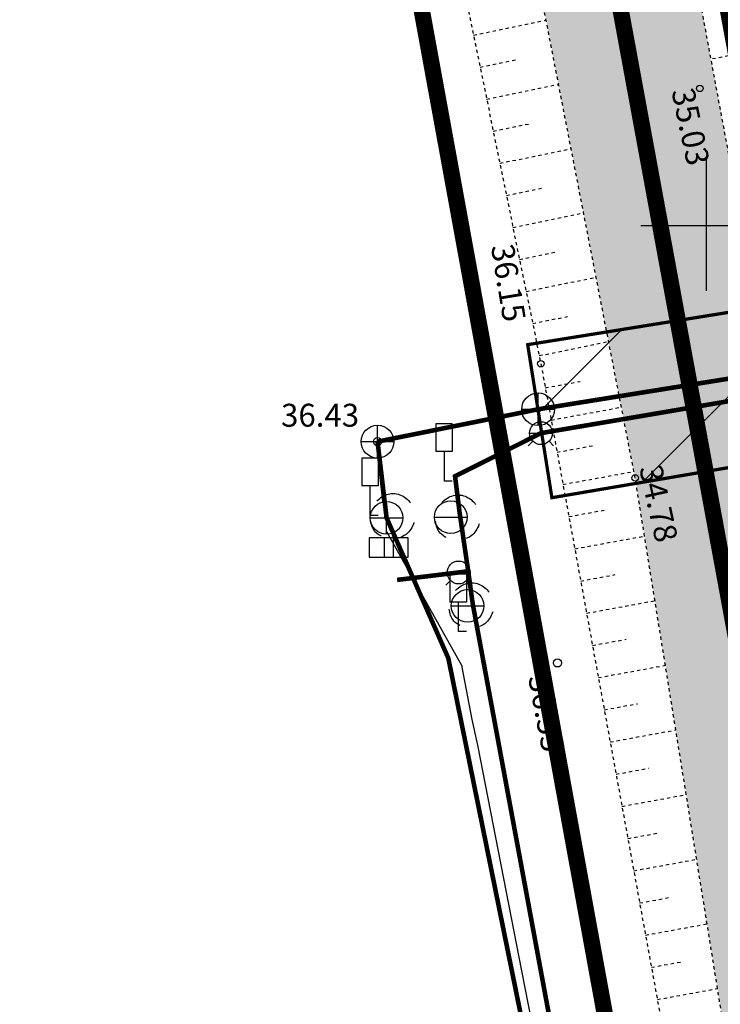
# Model space of a CAD drawing. Units: inches. Extents: x 552112 to 554147, y 6578097 to 6585239.
# Drawn here: x 552479 to 552500, y 6584626 to 6584656 of the extents above; entities that cross this region are included whole.
import ezdxf
from ezdxf.enums import TextEntityAlignment as Align

# ---------------------------------------------------------------- set-up
doc = ezdxf.new("R2010")
doc.units = ezdxf.units.IN
doc.header["$MEASUREMENT"] = 0
for name, pattern in [('DASHDOT', [25.4, 12.7, -6.35, 0, -6.35]), ('NOLVAKRIIPS', [0.02001, 0.01, -1e-05, 0.01]), ('NOLVAPEAL', [0.02001, 0.01, -1e-05, 0.01]), ('RAJATISM', [3.75, 1.25, -1.25, 1.25]), ('VEEPIIR', [0.02001, 0.01, -1e-05, 0.01])]:
    doc.linetypes.add(name, pattern=pattern)
doc.layers.add('Dp.ala', color=7, linetype='DASHDOT', lineweight=0, true_color=0x0d0d0d)
for name, color, linetype in [('ELRAJATISMP', 7, 'Continuous'), ('KKAEV', 30, 'Continuous'), ('KORGUS-EH2000', 7, 'Continuous'), ('KTRASS', 30, 'Continuous'), ('KY_PIIR', 10, 'Continuous'), ('LIIKLUS', 1, 'Continuous'), ('MPKAABEL', 1, 'Continuous'), ('OPT-teekaitse', 24, 'Continuous'), ('PIIR', 240, 'Continuous'), ('RAJATIS', 113, 'Continuous'), ('RELJEEF', 13, 'Continuous'), ('VEEKOGU', 140, 'Continuous'), ('VKAEV', 150, 'Continuous'), ('VORK', 7, 'Continuous'), ('VTRASS', 150, 'Continuous')]:
    doc.layers.add(name, color=color, linetype=linetype)
doc.styles.add('ITALIC', font='italic.shx')
doc.styles.add('romans', font='romans.shx')
doc.linetypes.add('-K-', pattern='A,10,-1.5,["K",romans,S=1.4,R=0,X=-0.7,Y=-0.7],-1.5,10,-3', length=26)
doc.linetypes.add('-KS-', pattern='A,5,[139,mkm,S=0.8,R=0,X=0,Y=0],5,-1.5,["K",romans,S=1.4,R=0,X=-0.7,Y=-0.7],-1.5,10,-3', length=26)
doc.linetypes.add('-V-', pattern='A,10,-1.5,["V",romans,S=1.4,R=0,X=-0.7,Y=-0.7],-1.5,10,-3', length=26)
doc.linetypes.add('MP_KBL', pattern='A,8,-2,[138,mkm,S=1,R=0,X=0,Y=0],6,[138,mkm,S=1,R=180,X=0,Y=0],-2', length=18)

# ---------------------------------------------------------------- blocks, each defined once
blk = doc.blocks.new('KAKAEV')
at = {"color": 0, "linetype": 'Continuous'}
for p, q in [((0, -1), (0, 1)), ((-1, 0), (1, 0))]:
    blk.add_line(p, q, dxfattribs=at)
blk.add_circle((0, 0), 1, dxfattribs=at)
blk = doc.blocks.new('VESIIB')
at = {"color": 0, "linetype": 'Continuous'}
for p, q in [((-0.7, 0), (0.7, 0)), ((-0.495, -0.495), (-0.774, -0.774)), ((0.495, -0.495), (0.774, -0.774))]:
    blk.add_line(p, q, dxfattribs=at)
blk.add_circle((0, 0), 0.7, dxfattribs=at)
blk = doc.blocks.new('LIIKLM')
at = {"color": 0, "linetype": 'Continuous', "flags": 128}
for points in [[(-0.5, 3.5), (-0.5, 1.8)], [(0.5, 3.5), (-0.5, 3.5)], [(0.5, 3.5), (0.5, 1.8)], [(0.5, 1.8), (-0.5, 1.8)], [(0, 1.8), (0, 0)], [(0.5, 0), (0, 0)]]:
    blk.add_lwpolyline(points, dxfattribs=at)
blk = doc.blocks.new('ELKAPP')
at = {"color": 0, "linetype": 'Continuous'}
for p, q in [((1.195, 0.597), (-1.195, 0.597)), ((-1.195, 0.597), (-1.195, -0.597)), ((-0.271, 0.597), (-0.271, -0.597)), ((0.271, 0.597), (0.271, -0.597)), ((1.195, -0.597), (1.195, 0.597)), ((-1.195, -0.597), (1.195, -0.597))]:
    blk.add_line(p, q, dxfattribs=at)
blk = doc.blocks.new('VEKAEV')
at = {"color": 0, "linetype": 'Continuous'}
blk.add_line((-1, 0), (1, 0), dxfattribs=at)
blk.add_circle((0, 0), 1, dxfattribs=at)
blk = doc.blocks.new('VKORIS')
at = {"color": 0, "linetype": 'Continuous'}
for p, q in [((0, 4), (0, -4)), ((-4, 0), (4, 0))]:
    blk.add_line(p, q, dxfattribs=at)

msp = doc.modelspace()

# ---------------------------------------------------------------- hatches: boundary and pattern name
at = {"layer": 'OPT-teekaitse'}
h = msp.add_hatch(dxfattribs=at)
h.set_pattern_fill('ANSI31', color=35, scale=30)
edge = h.paths.add_edge_path()
edge.add_line((552515.068, 6584677.258), (552517.514, 6584662.191))
edge.add_line((552517.514, 6584662.191), (552511.69, 6584660.931))
edge.add_arc((552512.448, 6584659), 2.074, 111.425, 261.0693)
edge.add_line((552512.126, 6584656.951), (552518.158, 6584658.222))
edge.add_line((552518.158, 6584658.222), (552519.497, 6584650.368))
edge.add_line((552519.497, 6584650.368), (552494.542, 6584646.358))
edge.add_line((552494.542, 6584646.358), (552495.282, 6584641.682))
edge.add_line((552495.282, 6584641.682), (552520.252, 6584645.935))
edge.add_line((552520.252, 6584645.935), (552524.014, 6584623.853))
edge.add_line((552524.014, 6584623.853), (552532.584, 6584574.079))
edge.add_line((552532.584, 6584574.079), (552537.37, 6584556.86))
edge.add_line((552537.37, 6584556.86), (552544.666, 6584530.86))
edge.add_line((552544.666, 6584530.86), (552549.317, 6584532.092))
edge.add_line((552549.317, 6584532.092), (552542.283, 6584557.618))
edge.add_line((552542.283, 6584557.618), (552537.562, 6584574.947))
edge.add_line((552537.562, 6584574.947), (552530.756, 6584615.634))
edge.add_line((552530.756, 6584615.634), (552524.399, 6584650.29))
edge.add_line((552524.399, 6584650.29), (552519.674, 6584678.491))
edge.add_line((552519.674, 6584678.491), (552520.33, 6584678.68))
edge.add_line((552520.33, 6584678.68), (552518.927, 6584690.658))
edge.add_line((552518.927, 6584690.658), (552516.808, 6584703.131))
edge.add_line((552516.808, 6584703.131), (552514.974, 6584714.784))
edge.add_line((552514.974, 6584714.784), (552516.665, 6584719.354))
edge.add_line((552516.665, 6584719.354), (552517.762, 6584719.061))
edge.add_line((552517.762, 6584719.061), (552520.019, 6584724.257))
edge.add_line((552520.019, 6584724.257), (552516.342, 6584726.134))
edge.add_line((552516.342, 6584726.134), (552518.416, 6584731.704))
edge.add_line((552518.416, 6584731.704), (552550.697, 6584764.745))
edge.add_line((552550.697, 6584764.745), (552573.277, 6584789.408))
edge.add_line((552573.277, 6584789.408), (552593.848, 6584811.391))
edge.add_line((552593.848, 6584811.391), (552600.424, 6584819.634))
edge.add_line((552600.424, 6584819.634), (552605.811, 6584824.837))
edge.add_line((552605.811, 6584824.837), (552614.96, 6584834.373))
edge.add_line((552614.96, 6584834.373), (552644.46, 6584867.248))
edge.add_line((552644.46, 6584867.248), (552657.533, 6584881.846))
edge.add_line((552657.533, 6584881.846), (552673.042, 6584898.216))
edge.add_line((552673.042, 6584898.216), (552676.298, 6584901.32))
edge.add_line((552676.298, 6584901.32), (552693.721, 6584913.835))
edge.add_line((552693.721, 6584913.835), (552717.968, 6584884.767))
edge.add_line((552717.968, 6584884.767), (552747.185, 6584857.036))
edge.add_line((552747.185, 6584857.036), (552771.137, 6584839.863))
edge.add_line((552771.137, 6584839.863), (552780.266, 6584833.292))
edge.add_line((552780.266, 6584833.292), (552788.811, 6584829.059))
edge.add_line((552788.811, 6584829.059), (552801.888, 6584822.757))
edge.add_line((552801.888, 6584822.757), (552817.264, 6584815.514))
edge.add_line((552817.264, 6584815.514), (552827.961, 6584812.224))
edge.add_line((552827.961, 6584812.224), (552868.097, 6584803.453))
edge.add_line((552868.097, 6584803.453), (552907.789, 6584794.831))
edge.add_line((552907.789, 6584794.831), (552933.255, 6584789.612))
edge.add_line((552933.255, 6584789.612), (552947.482, 6584786.694))
edge.add_line((552947.482, 6584786.694), (552961.022, 6584783.594))
edge.add_line((552961.022, 6584783.594), (552975.49, 6584780.281))
edge.add_line((552975.49, 6584780.281), (553005.512, 6584774.026))
edge.add_line((553005.512, 6584774.026), (553022.012, 6584779.295))
edge.add_line((553022.012, 6584779.295), (553018.866, 6584739.814))
edge.add_line((553018.866, 6584739.814), (553021.536, 6584728.285))
edge.add_line((553021.536, 6584728.285), (553027.342, 6584700.385))
edge.add_line((553027.342, 6584700.385), (553029.676, 6584684.562))
edge.add_line((553029.676, 6584684.562), (553035.523, 6584649.605))
edge.add_line((553035.523, 6584649.605), (553040.826, 6584625.747))
edge.add_line((553040.826, 6584625.747), (553045.476, 6584627.3))
edge.add_line((553045.476, 6584627.3), (553039.991, 6584653.477))
edge.add_line((553039.991, 6584653.477), (553028.068, 6584722.054))
edge.add_line((553028.068, 6584722.054), (553023.942, 6584740.119))
edge.add_line((553023.942, 6584740.119), (553027.036, 6584782.261))
edge.add_line((553027.036, 6584782.261), (553024.794, 6584786.498))
edge.add_line((553024.794, 6584786.498), (553005.711, 6584779.443))
edge.add_line((553005.711, 6584779.443), (552976.578, 6584785.376))
edge.add_line((552976.578, 6584785.376), (552947.202, 6584791.561))
edge.add_line((552947.202, 6584791.561), (552907.54, 6584799.792))
edge.add_line((552907.54, 6584799.792), (552869.012, 6584808.101))
edge.add_line((552869.012, 6584808.101), (552829.996, 6584817.229))
edge.add_line((552829.996, 6584817.229), (552819.294, 6584820.511))
edge.add_line((552819.294, 6584820.511), (552782.946, 6584837.428))
edge.add_line((552782.946, 6584837.428), (552750.542, 6584860.688))
edge.add_line((552750.542, 6584860.688), (552721.678, 6584888.163))
edge.add_line((552721.678, 6584888.163), (552694.389, 6584920.895))
edge.add_line((552694.389, 6584920.895), (552681.791, 6584936.808))
edge.add_line((552681.791, 6584936.808), (552678.312, 6584933.325))
edge.add_line((552678.312, 6584933.325), (552682.43, 6584927.821))
edge.add_line((552682.43, 6584927.821), (552690.478, 6584917.783))
edge.add_line((552690.478, 6584917.783), (552672.6, 6584904.748))
edge.add_line((552672.6, 6584904.748), (552670.342, 6584901.786))
edge.add_line((552670.342, 6584901.786), (552667.388, 6584898.811))
edge.add_line((552667.388, 6584898.811), (552650.568, 6584880.782))
edge.add_line((552650.568, 6584880.782), (552611.919, 6584838.162))
edge.add_line((552611.919, 6584838.162), (552603.905, 6584829.09))
edge.add_line((552603.905, 6584829.09), (552598.073, 6584823.674))
edge.add_line((552598.073, 6584823.674), (552579.966, 6584838.992))
edge.add_line((552579.966, 6584838.992), (552576.028, 6584835.2))
edge.add_line((552576.028, 6584835.2), (552594.696, 6584820.225))
edge.add_line((552594.696, 6584820.225), (552591.34, 6584816.305))
edge.add_line((552591.34, 6584816.305), (552572.56, 6584832.805))
edge.add_line((552572.56, 6584832.805), (552569.349, 6584828.97))
edge.add_line((552569.349, 6584828.97), (552587.979, 6584812.564))
edge.add_line((552587.979, 6584812.564), (552567.871, 6584790.717))
edge.add_line((552567.871, 6584790.717), (552555.647, 6584777.323))
edge.add_line((552555.647, 6584777.323), (552552.537, 6584780.136))
edge.add_arc((552551.409, 6584778.46), 2.021, 56.0615, 219.6792)
edge.add_line((552549.854, 6584777.17), (552552.951, 6584774.369))
edge.add_line((552552.951, 6584774.369), (552547.058, 6584767.912))
edge.add_line((552547.058, 6584767.912), (552511.034, 6584730.841))
edge.add_line((552511.034, 6584730.841), (552509.839, 6584728.153))
edge.add_line((552509.839, 6584728.153), (552496.636, 6584736.982))
edge.add_line((552496.636, 6584736.982), (552485.635, 6584745.55))
edge.add_line((552485.635, 6584745.55), (552482.872, 6584741.891))
edge.add_line((552482.872, 6584741.891), (552494.061, 6584732.903))
edge.add_line((552494.061, 6584732.903), (552507.075, 6584723.953))
edge.add_line((552507.075, 6584723.953), (552509.711, 6584723.634))
edge.add_line((552509.711, 6584723.634), (552510.922, 6584724.038))
edge.add_line((552510.922, 6584724.038), (552509.265, 6584717.207))
edge.add_line((552509.265, 6584717.207), (552482.365, 6584716.191))
edge.add_line((552482.365, 6584716.191), (552483.057, 6584711.507))
edge.add_line((552483.057, 6584711.507), (552508.959, 6584712.904))
edge.add_line((552508.959, 6584712.904), (552509.472, 6584708.899))
edge.add_line((552509.472, 6584708.899), (552514.719, 6584679.227))
edge.add_line((552514.719, 6584679.227), (552501.265, 6584677.03))
edge.add_line((552501.265, 6584677.03), (552501.695, 6584674.947))
edge.add_line((552501.695, 6584674.947), (552509.266, 6584676.212))
edge.add_line((552509.266, 6584676.212), (552515.068, 6584677.258))
at = {"layer": 'VEEKOGU', "true_color": 0xadddf7}
h = msp.add_hatch(color=141, dxfattribs=at)
h.dxf.hatch_style = 1
edge = h.paths.add_edge_path()
edge.add_arc((552516.338, 6584555.236), 2.391, 216.1395, 320.1465)
edge.add_line((552518.173, 6584553.704), (552518.351, 6584554.172))
edge.add_arc((552513.947, 6584555.848), 4.713, 339.1569, 360.0075)
edge.add_line((552518.66, 6584555.849), (552516.864, 6584564.319))
edge.add_line((552516.864, 6584564.319), (552512.712, 6584587.347))
edge.add_line((552512.712, 6584587.347), (552508.61, 6584609.684))
edge.add_line((552508.61, 6584609.684), (552503.937, 6584634.889))
edge.add_line((552503.937, 6584634.889), (552500.305, 6584654.22))
edge.add_line((552500.305, 6584654.22), (552493.161, 6584692.672))
edge.add_line((552493.161, 6584692.672), (552491.184, 6584703.161))
edge.add_arc((552519.54, 6584702.929), 28.357, 172.8281, 179.532, ccw=False)
edge.add_arc((552489.226, 6584706.44), 2.179, 0.782, 46.7388)
edge.add_arc((552489.524, 6584705.379), 2.905, 65.7044, 98.9813)
edge.add_arc((552489.257, 6584704.861), 3.392, 93.1436, 106.5489)
edge.add_arc((552488.665, 6584706.046), 2.101, 100.2558, 138.192)
edge.add_arc((552491.235, 6584704.829), 4.895, 147.6824, 196.0774)
edge.add_line((552486.532, 6584703.474), (552489.634, 6584686.513))
edge.add_line((552489.634, 6584686.513), (552493.03, 6584666.942))
edge.add_line((552493.03, 6584666.942), (552497.826, 6584642.285))
edge.add_line((552497.826, 6584642.285), (552500.619, 6584624.979))
edge.add_line((552500.619, 6584624.979), (552503.579, 6584610.117))
edge.add_line((552503.579, 6584610.117), (552507.387, 6584589.351))
edge.add_line((552507.387, 6584589.351), (552514.407, 6584553.826))

# ---------------------------------------------------------------- linework, layer by layer
at = {"layer": 'Dp.ala', "color": 158, "true_color": 0x002a38, "const_width": 2, "flags": 128}
msp.add_lwpolyline([(552672.446, 6584925.538), (552502.663, 6584740.846), (552495.098, 6584727.574), (552492.179, 6584716.224), (552497.291, 6584678.961), (552523.538, 6584536.86), (552814.783, 6584583.108), (552875.109, 6584588.367), (552871.332, 6584683.988), (552923.415, 6584783.477), (552923.415, 6584783.477), (552875.402, 6584792.559), (552835.589, 6584802.209), (552796.73, 6584815.239), (552774.767, 6584825.602), (552741.507, 6584849.03), (552716.132, 6584874.749), (552672.446, 6584925.538)], dxfattribs=at)
at = {"layer": 'KORGUS-EH2000', "linetype": 'Continuous'}
for centre in [(552499.801, 6584654.188), (552494.945, 6584645.776), (552497.826, 6584642.285)]:
    msp.add_circle(centre, 0.1, dxfattribs=at)
at = {"layer": 'KORGUS-EH2000', "linetype": 'Continuous', "lineweight": -3}
for centre in [(552489.954, 6584643.395), (552489.954, 6584643.395), (552489.954, 6584643.395), (552489.954, 6584643.395), (552495.452, 6584636.635)]:
    msp.add_circle(centre, 0.125, dxfattribs=at)
at = {"layer": 'KTRASS', "linetype": '-K-', "ltscale": 0.5, "const_width": 0.14, "flags": 128}
for points in [[(552494.859, 6584644.383), (552522.205, 6584648.777)], [(552489.954, 6584643.395), (552494.859, 6584644.383)], [(552490.444, 6584643.494), (552494.369, 6584644.284)], [(552490.444, 6584643.494), (552494.369, 6584644.284)], [(552490.23, 6584641.066), (552489.954, 6584643.395)], [(552490.166, 6584641.529), (552490.011, 6584642.898)], [(552490.166, 6584641.529), (552490.011, 6584642.898)]]:
    msp.add_lwpolyline(points, dxfattribs=at)
at = {"layer": 'KTRASS', "linetype": '-KS-', "ltscale": 0.5, "const_width": 0.14, "flags": 128}
msp.add_lwpolyline([(552510.498, 6584512.865), (552511.768, 6584522.085), (552513.342, 6584533.516), (552511.724, 6584540.846), (552510.106, 6584548.176), (552508.781, 6584554.178), (552505.23, 6584570.908), (552501.152, 6584591.227), (552496.73, 6584614.082), (552492.117, 6584636.778), (552490.23, 6584641.066)], dxfattribs=at)
at = {"layer": 'KY_PIIR', "color": 36, "const_width": 0.5}
for points in [[(552520.22, 6584532.36), (552514.97, 6584532.65), (552498.95, 6584614.66), (552488.69, 6584670.91), (552482.69, 6584669.48), (552481.66, 6584675.08), (552487.99, 6584674.74), (552481.65, 6584709.52), (552480.92, 6584723.76), (552481.66, 6584743.02), (552492.25, 6584757.6), (552529.66, 6584786.55), (552574.28, 6584834.66), (552651.51, 6584917.81), (552632.92, 6584952.74), (552621.86, 6584966.18), (552644.72, 6584951.03), (552665.68, 6584926.34), (552491.59, 6584735.05), (552488.04, 6584724.16), (552487.16, 6584712.19)], [(552168.19, 6584551.48), (552142.75, 6584693.4), (552476.7, 6584675.35), (552478.26, 6584668.43), (552482.69, 6584669.48), (552488.69, 6584670.91), (552498.95, 6584614.66), (552514.97, 6584532.65), (552407.59, 6584538.54)]]:
    msp.add_lwpolyline(points, close=True, dxfattribs=at)
at = {"layer": 'MPKAABEL', "linetype": 'MP_KBL', "flags": 128}
msp.add_lwpolyline([(552510.78, 6584512.85), (552510.999, 6584514.457), (552512.049, 6584522.131), (552512.581, 6584526.013), (552512.836, 6584527.872), (552513.167, 6584530.289), (552513.622, 6584533.605), (552512.276, 6584539.61), (552510.379, 6584548.072), (552506.967, 6584563.312), (552506.865, 6584563.778), (552506.455, 6584565.602), (552505.96, 6584567.809), (552505.235, 6584571.633), (552504.18, 6584577.239), (552502.949, 6584583.729), (552501.539, 6584591.161), (552499.516, 6584600.802), (552497.913, 6584609.127), (552495.903, 6584619.382), (552494.362, 6584627.226), (552493.021, 6584634.121), (552492.844, 6584634.901), (552492.544, 6584636.504), (552492.539, 6584636.539), (552490.234, 6584640.638)], dxfattribs=at)
at = {"layer": 'OPT-teekaitse', "color": 35, "const_width": 0.1}
msp.add_lwpolyline([(552518.158, 6584658.222), (552519.497, 6584650.368), (552494.542, 6584646.358), (552495.282, 6584641.682), (552520.252, 6584645.935), (552524.014, 6584623.853), (552532.584, 6584574.079), (552537.37, 6584556.86), (552544.666, 6584530.86), (552549.317, 6584532.092), (552542.283, 6584557.618), (552537.562, 6584574.947), (552530.756, 6584615.634), (552524.399, 6584650.29), (552519.674, 6584678.491)], dxfattribs=at)
at = {"layer": 'PIIR', "color": 36, "const_width": 0.2}
for points in [[(552520.22, 6584532.36), (552487.16, 6584712.19), (552488.04, 6584724.16), (552491.59, 6584735.05), (552665.68, 6584926.34), (552644.72, 6584951.03), (552621.86, 6584966.18), (552632.92, 6584952.74), (552651.51, 6584917.81), (552574.28, 6584834.66), (552529.66, 6584786.55), (552492.25, 6584757.6), (552481.66, 6584743.02), (552480.92, 6584723.76), (552481.65, 6584709.52), (552487.99, 6584674.74), (552481.66, 6584675.08), (552482.69, 6584669.48), (552488.69, 6584670.91), (552498.95, 6584614.66), (552514.97, 6584532.65), (552520.22, 6584532.36)], [(552665.68, 6584926.34), (552491.59, 6584735.05), (552488.04, 6584724.16), (552487.16, 6584712.19), (552520.22, 6584532.36), (552534.04, 6584531.73), (552506.01, 6584684.93), (552501.17, 6584717.75), (552502.93, 6584726.47), (552506.53, 6584734.07), (552673.85, 6584916.8), (552665.68, 6584926.34)]]:
    msp.add_lwpolyline(points, dxfattribs=at)
at = {"layer": 'RAJATIS', "linetype": 'RAJATISM', "ltscale": 0.5, "flags": 128}
for points in [[(552490.429, 6584641.813, -0.688482), (552490.827, 6584640.562, -0.362078), (552489.875, 6584640.644, -0.596468), (552490.429, 6584641.813, -44.706168)], [(552490.429, 6584641.813, -0.688482), (552490.827, 6584640.562, -0.362078), (552489.875, 6584640.644, -0.596468), (552490.429, 6584641.813, -44.706168)], [(552490.429, 6584641.813, -0.688482), (552490.827, 6584640.562, -0.362078), (552489.875, 6584640.644, -0.596468), (552490.429, 6584641.813, -44.706168)], [(552492.419, 6584641.769, -0.688482), (552492.816, 6584640.517, -0.362078), (552491.864, 6584640.6, -0.596468), (552492.419, 6584641.769, -44.706168)], [(552492.419, 6584641.769, -0.688482), (552492.816, 6584640.517, -0.362078), (552491.864, 6584640.6, -0.596468), (552492.419, 6584641.769, -44.706168)], [(552492.419, 6584641.769, -0.688482), (552492.816, 6584640.517, -0.362078), (552491.864, 6584640.6, -0.596468), (552492.419, 6584641.769, -44.706168)], [(552492.836, 6584639.084, -0.688482), (552493.233, 6584637.832, -0.362078), (552492.281, 6584637.915, -0.596468), (552492.836, 6584639.084, -44.706168)], [(552492.836, 6584639.084, -0.688482), (552493.233, 6584637.832, -0.362078), (552492.281, 6584637.915, -0.596468), (552492.836, 6584639.084, -44.706168)], [(552492.836, 6584639.084, -0.688482), (552493.233, 6584637.832, -0.362078), (552492.281, 6584637.915, -0.596468), (552492.836, 6584639.084, -44.706168)]]:
    msp.add_lwpolyline(points, format="xyb", dxfattribs=at)
at = {"layer": 'RELJEEF', "linetype": 'NOLVAKRIIPS'}
for p, q in [((552492.887, 6584655.818), (552495.105, 6584656.273)), ((552502.643, 6584655.555), (552500.145, 6584655.079)), ((552493.087, 6584654.838), (552494.192, 6584655.065)), ((552493.288, 6584653.859), (552495.487, 6584654.31)), ((552493.489, 6584652.879), (552494.584, 6584653.103)), ((552493.69, 6584651.899), (552495.869, 6584652.346)), ((552493.891, 6584650.92), (552494.975, 6584651.142)), ((552494.092, 6584649.94), (552496.251, 6584650.383)), ((552494.293, 6584648.961), (552495.367, 6584649.181)), ((552494.493, 6584647.981), (552496.633, 6584648.42)), ((552494.694, 6584647.001), (552495.759, 6584647.22)), ((552494.895, 6584646.022), (552497.015, 6584646.456)), ((552495.08, 6584645.039), (552496.147, 6584645.235)), ((552495.261, 6584644.055), (552497.405, 6584644.448)), ((552495.441, 6584643.072), (552496.518, 6584643.269)), ((552495.621, 6584642.088), (552497.787, 6584642.485)), ((552495.801, 6584641.105), (552496.877, 6584641.302)), ((552495.981, 6584640.121), (552498.112, 6584640.511)), ((552496.161, 6584639.137), (552497.216, 6584639.331)), ((552496.342, 6584638.154), (552498.431, 6584638.536)), ((552496.522, 6584637.17), (552497.556, 6584637.359)), ((552496.702, 6584636.186), (552498.75, 6584636.561)), ((552496.882, 6584635.203), (552497.896, 6584635.388)), ((552497.062, 6584634.219), (552499.068, 6584634.587)), ((552497.242, 6584633.235), (552498.235, 6584633.417)), ((552497.423, 6584632.252), (552499.387, 6584632.612)), ((552497.603, 6584631.268), (552498.575, 6584631.446)), ((552497.783, 6584630.285), (552499.706, 6584630.637)), ((552497.963, 6584629.301), (552498.914, 6584629.475)), ((552498.143, 6584628.317), (552500.025, 6584628.662)), ((552498.323, 6584627.334), (552499.254, 6584627.504)), ((552498.504, 6584626.35), (552500.344, 6584626.687))]:
    msp.add_line(p, q, dxfattribs=at)
at = {"layer": 'RELJEEF', "linetype": 'NOLVAPEAL', "ltscale": 0.5, "flags": 128}
msp.add_lwpolyline([(552485.982, 6584691.497), (552490.042, 6584669.69), (552494.945, 6584645.776), (552499.248, 6584622.284), (552501.549, 6584608.804), (552504.497, 6584596.061), (552510.071, 6584570.248), (552512.927, 6584552.776)], dxfattribs=at)
at = {"layer": 'VEEKOGU', "linetype": 'VEEPIIR', "flags": 128}
msp.add_lwpolyline([(552518.173, 6584553.704), (552518.351, 6584554.172, 0.09123), (552518.66, 6584555.849), (552516.864, 6584564.319), (552512.712, 6584587.347), (552508.61, 6584609.684), (552503.937, 6584634.889), (552500.305, 6584654.22), (552493.161, 6584692.672), (552491.184, 6584703.161, -0.02926), (552491.405, 6584706.47, 0.203256), (552490.719, 6584708.027, 0.146227), (552489.071, 6584708.248)], format="xyb", dxfattribs=at)
msp.add_lwpolyline([(552514.407, 6584553.826), (552507.387, 6584589.351), (552503.579, 6584610.117), (552500.619, 6584624.979), (552497.826, 6584642.285), (552493.03, 6584666.942), (552489.634, 6584686.513), (552486.532, 6584703.474)], dxfattribs=at)
at = {"layer": 'VTRASS', "linetype": '-V-', "const_width": 0.14, "flags": 128}
for points in [[(552494.946, 6584643.654), (552521.843, 6584648.235)], [(552511.056, 6584512.835), (552513.879, 6584533.586), (552509.695, 6584552.446), (552505.511, 6584571.306), (552502.064, 6584590.847), (552500.062, 6584599.643), (552492.86, 6584638.452), (552492.725, 6584639.434), (552492.458, 6584641.251), (552492.322, 6584642.338), (552494.946, 6584643.654)], [(552490.55, 6584639.17), (552492.43, 6584639.398), (552492.725, 6584639.434)]]:
    msp.add_lwpolyline(points, dxfattribs=at)
at = {"layer": 'VTRASS', "linetype": '-V-', "ltscale": 0.5, "const_width": 0.14, "flags": 128}
msp.add_lwpolyline([(552490.55, 6584639.17), (552492.43, 6584639.398), (552492.725, 6584639.434)], dxfattribs=at)
msp.add_lwpolyline([(552490.55, 6584639.17), (552492.43, 6584639.398), (552492.725, 6584639.434)], dxfattribs=at)

# ---------------------------------------------------------------- block references
at = {"layer": 'ELRAJATISMP', "ltscale": 0.5, "xscale": 0.5, "yscale": 0.5, "zscale": 0.5}
msp.add_blockref('ELKAPP', (552490.291, 6584640.162), dxfattribs=at)
msp.add_blockref('ELKAPP', (552490.291, 6584640.162), dxfattribs=at)
msp.add_blockref('ELKAPP', (552490.291, 6584640.162), dxfattribs=at)
at = {"layer": 'KKAEV', "ltscale": 0.5, "xscale": 0.5, "yscale": 0.5, "zscale": 0.5}
for p in [(552494.859, 6584644.383), (552489.954, 6584643.395)]:
    msp.add_blockref('KAKAEV', p, dxfattribs=at)
at = {"layer": 'KKAEV', "xscale": 0.5, "yscale": 0.5, "zscale": 0.5}
msp.add_blockref('KAKAEV', (552490.23, 6584641.066), dxfattribs=at)
msp.add_blockref('KAKAEV', (552490.23, 6584641.066), dxfattribs=at)
msp.add_blockref('KAKAEV', (552490.23, 6584641.066), dxfattribs=at)
at = {"layer": 'LIIKLUS', "ltscale": 0.5, "xscale": 0.5, "yscale": 0.5, "zscale": 0.5}
for p in [(552491.985, 6584642.191), (552491.985, 6584642.191), (552491.985, 6584642.191), (552489.723, 6584641.141), (552489.723, 6584641.141), (552489.723, 6584641.141), (552492.417, 6584637.593), (552492.417, 6584637.593), (552492.417, 6584637.593)]:
    msp.add_blockref('LIIKLM', p, dxfattribs=at)
at = {"layer": 'VKAEV', "ltscale": 0.5, "xscale": 0.5, "yscale": 0.5, "zscale": 0.5}
msp.add_blockref('VESIIB', (552494.946, 6584643.654), dxfattribs=at)
at = {"layer": 'VKAEV', "xscale": 0.5, "yscale": 0.5, "zscale": 0.5}
for name, p in [('VEKAEV', (552492.19, 6584641.088)), ('VEKAEV', (552492.19, 6584641.088)), ('VEKAEV', (552492.19, 6584641.088)), ('VESIIB', (552492.43, 6584639.398)), ('VESIIB', (552492.43, 6584639.398)), ('VESIIB', (552492.43, 6584639.398)), ('VEKAEV', (552492.705, 6584638.376)), ('VEKAEV', (552492.705, 6584638.376)), ('VEKAEV', (552492.705, 6584638.376))]:
    msp.add_blockref(name, p, dxfattribs=at)
at = {"layer": 'VORK', "xscale": 0.5, "yscale": 0.5, "zscale": 0.5}
msp.add_blockref('VKORIS', (552500, 6584650), dxfattribs=at)

# ---------------------------------------------------------------- texts
at = {"layer": 'KORGUS-EH2000', "linetype": 'Continuous', "style": 'ITALIC'}
for s, rotation, p in [(' 35.03', 281.9595, (552499.572, 6584654.469)), (' 36.15', 279.2929, (552494.073, 6584649.692)), (' 34.78', 282.4217, (552498.584, 6584642.955))]:
    msp.add_text(s, height=0.7, rotation=rotation, dxfattribs=at).set_placement(p, align=Align.TOP_LEFT)
at = {"layer": 'KORGUS-EH2000', "ltscale": 0.5, "style": 'ITALIC'}
msp.add_text('36.43', height=0.7, dxfattribs=at).set_placement((552487.005, 6584643.633), align=Align.BOTTOM_LEFT)
msp.add_text('36.43', height=0.7, dxfattribs=at).set_placement((552487.005, 6584643.633), align=Align.BOTTOM_LEFT)
msp.add_text('36.43', height=0.7, dxfattribs=at).set_placement((552487.005, 6584643.633), align=Align.BOTTOM_LEFT)
msp.add_text('36.55', height=0.7, rotation=280.6759, dxfattribs=at).set_placement((552494.337, 6584636.166), align=Align.BOTTOM_LEFT)

doc.saveas('drawing.dxf')
